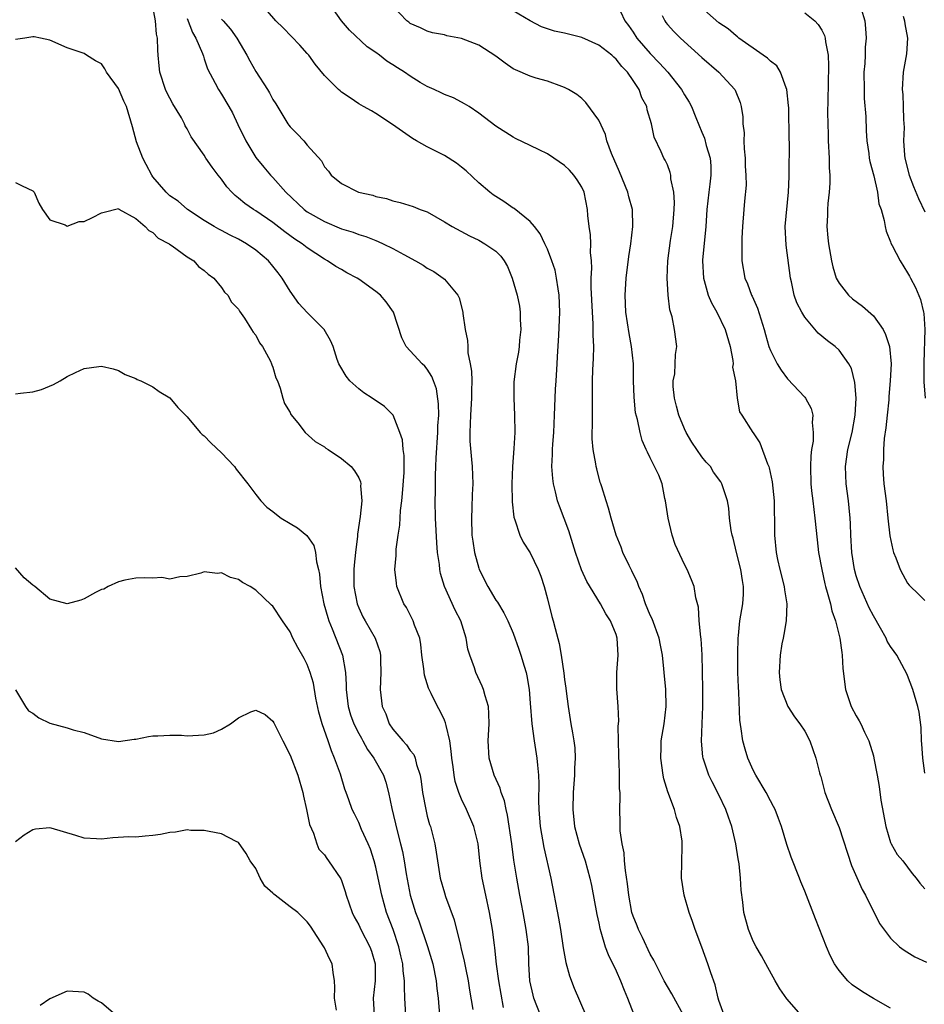
# Model space of a CAD drawing. Units: inches. Extents: x 2613000 to 2616000, y 1533000 to 1536000.
# Drawn here: x 2613685 to 2613791, y 1534686 to 1534801 of the extents above; entities that cross this region are included whole.
import ezdxf

# ---------------------------------------------------------------- set-up
doc = ezdxf.new("R2010")
doc.units = ezdxf.units.IN
doc.header["$MEASUREMENT"] = 0
doc.layers.add('LD26131533_2ft', color=9, linetype='Continuous')

msp = doc.modelspace()

# ---------------------------------------------------------------- linework, layer by layer
at = {"layer": 'LD26131533_2ft'}
for points, elevation in [([(2613746.2, 1534685), (2613745.42, 1534687), (2613745.33, 1534687.33), (2613744.95, 1534689), (2613744.84, 1534691), (2613744.78, 1534693), (2613744.54, 1534695), (2613744.17, 1534697), (2613743.77, 1534699), (2613743.42, 1534701), (2613743.1, 1534703.11), (2613742.85, 1534705), (2613742.36, 1534708.36), (2613742.19, 1534709), (2613742.01, 1534710.01), (2613741.61, 1534711), (2613741.5, 1534711.5), (2613740.81, 1534713), (2613740.22, 1534715), (2613740.11, 1534717), (2613740.23, 1534719), (2613740.18, 1534720.18), (2613740.13, 1534721), (2613739.75, 1534722.25), (2613739.56, 1534723), (2613739.4, 1534723.4), (2613738.66, 1534725), (2613738.49, 1534725.51), (2613737.94, 1534727), (2613737.72, 1534727.72), (2613737.52, 1534729), (2613736.91, 1534731), (2613736.25, 1534732.25), (2613735.01, 1534735), (2613734.55, 1534736.55), (2613734.46, 1534737), (2613734.41, 1534737.59), (2613734.2, 1534739), (2613734.1, 1534740.1), (2613733.96, 1534743), (2613733.91, 1534745), (2613733.94, 1534746.06), (2613733.95, 1534747.95), (2613734, 1534749), (2613734.03, 1534750.03), (2613734.23, 1534753), (2613734.24, 1534753.76), (2613734.34, 1534755), (2613734.32, 1534756.32), (2613734.06, 1534758.07), (2613733.71, 1534759), (2613733.53, 1534759.53), (2613733, 1534760.37), (2613732.73, 1534760.73), (2613732.42, 1534761), (2613730.55, 1534763), (2613730.03, 1534764.03), (2613729.06, 1534767), (2613728.22, 1534768.22), (2613727.53, 1534769), (2613727, 1534769.42), (2613725, 1534770.88), (2613724.81, 1534771), (2613723.62, 1534771.62), (2613723, 1534771.99), (2613722.34, 1534772.34), (2613721.38, 1534773), (2613721, 1534773.19), (2613719, 1534774.52), (2613718.42, 1534775), (2613717.55, 1534775.55), (2613716.39, 1534776.39), (2613715, 1534777.47), (2613713, 1534778.85), (2613712.75, 1534779), (2613711.71, 1534779.71), (2613711, 1534780.31), (2613710.61, 1534780.61), (2613710.21, 1534781), (2613709.64, 1534781.64), (2613709, 1534782.55), (2613708.63, 1534783), (2613707.92, 1534783.92), (2613707.19, 1534785), (2613707, 1534785.32), (2613705.46, 1534787.46), (2613705, 1534788.39), (2613704.77, 1534788.77), (2613704.69, 1534789), (2613704.33, 1534789.67), (2613703.33, 1534791.33), (2613702.64, 1534792.64), (2613702.48, 1534793), (2613701.83, 1534795), (2613701.75, 1534795.75), (2613701.64, 1534797), (2613701.57, 1534797.57), (2613701.55, 1534799), (2613701.44, 1534799.44), (2613701.3, 1534801), (2613701, 1534802.67)], 7980), ([(2613762.85, 1534685), (2613761.5, 1534687.5), (2613761, 1534688.34), (2613760.63, 1534689), (2613759.42, 1534691.42), (2613759, 1534692.12), (2613758.08, 1534694.08), (2613757.61, 1534695), (2613757.45, 1534695.45), (2613757, 1534696.56), (2613756.86, 1534697), (2613756.49, 1534699), (2613756.34, 1534700.34), (2613756.1, 1534701.9), (2613756, 1534703), (2613755.96, 1534703.96), (2613755.7, 1534705), (2613755.48, 1534706.52), (2613755.5, 1534707.5), (2613755.46, 1534709), (2613755.49, 1534710.51), (2613755.47, 1534711), (2613755.41, 1534711.41), (2613755.41, 1534713), (2613755.37, 1534714.63), (2613755.32, 1534715), (2613755.31, 1534715.31), (2613755.27, 1534718.73), (2613755.32, 1534719.32), (2613755.24, 1534721), (2613755.09, 1534723.09), (2613755.11, 1534725), (2613755.24, 1534727), (2613755.12, 1534729), (2613755, 1534729.4), (2613754.36, 1534731), (2613753.83, 1534731.83), (2613753.2, 1534733), (2613751.58, 1534735.58), (2613750.96, 1534736.96), (2613750.28, 1534739), (2613749.98, 1534739.98), (2613749.64, 1534741), (2613749.5, 1534741.5), (2613748.4, 1534744.4), (2613748.18, 1534745), (2613747.95, 1534746.05), (2613747.7, 1534747), (2613747.62, 1534747.62), (2613747.53, 1534749), (2613747.6, 1534750.4), (2613747.59, 1534751), (2613747.63, 1534751.63), (2613747.74, 1534753), (2613747.84, 1534755), (2613747.89, 1534757), (2613747.96, 1534758.04), (2613748.01, 1534759), (2613748.15, 1534761), (2613748.19, 1534761.81), (2613748.35, 1534764.35), (2613748.46, 1534767), (2613748.38, 1534769), (2613748.24, 1534769.76), (2613748.08, 1534771), (2613747.9, 1534771.9), (2613747.53, 1534773), (2613747, 1534774.35), (2613746.72, 1534775), (2613746.16, 1534776.16), (2613745.51, 1534777), (2613745, 1534777.59), (2613743.11, 1534779.11), (2613743, 1534779.17), (2613741.92, 1534779.92), (2613740.69, 1534780.69), (2613740.3, 1534781), (2613739, 1534782.12), (2613737.52, 1534783.52), (2613737, 1534783.94), (2613736.4, 1534784.4), (2613735, 1534785.31), (2613733, 1534786.32), (2613731.73, 1534787), (2613731.27, 1534787.27), (2613728.93, 1534788.93), (2613727, 1534790.19), (2613726.5, 1534790.5), (2613725.55, 1534791), (2613725, 1534791.33), (2613724.02, 1534792.02), (2613723, 1534792.69), (2613722.83, 1534792.83), (2613722.63, 1534793), (2613721, 1534794.64), (2613719.94, 1534795.94), (2613719.17, 1534797), (2613719, 1534797.21), (2613718.15, 1534798.15), (2613716.18, 1534800.18), (2613715.33, 1534801), (2613713.62, 1534803)], 7986), ([(2613767.59, 1534685), (2613767, 1534686.71), (2613766.91, 1534687), (2613766.55, 1534688.55), (2613766.05, 1534689.95), (2613765.72, 1534691), (2613765, 1534692.96), (2613764.21, 1534695), (2613763.92, 1534695.92), (2613763.51, 1534697), (2613762.94, 1534699), (2613762.64, 1534701), (2613762.71, 1534704.71), (2613762.73, 1534705), (2613762.71, 1534705.29), (2613762.46, 1534707), (2613762.05, 1534708.05), (2613761.83, 1534709), (2613761.05, 1534711.05), (2613760.59, 1534712.59), (2613760.51, 1534713), (2613760.22, 1534715), (2613760.27, 1534716.27), (2613760.27, 1534717), (2613760.6, 1534719), (2613760.84, 1534721), (2613760.81, 1534723), (2613760.61, 1534725), (2613760.58, 1534725.42), (2613760.42, 1534727), (2613760.17, 1534728.17), (2613760.05, 1534729), (2613759.23, 1534731.23), (2613759, 1534731.69), (2613758.45, 1534733), (2613758.07, 1534734.07), (2613757.65, 1534735), (2613757.49, 1534735.49), (2613756.86, 1534736.86), (2613756.53, 1534737.47), (2613755.81, 1534739), (2613755.61, 1534739.61), (2613755.01, 1534741), (2613754.43, 1534743), (2613754.14, 1534744.14), (2613753.86, 1534745), (2613753.35, 1534746.65), (2613753.23, 1534747), (2613753.16, 1534747.16), (2613752.75, 1534748.75), (2613752.7, 1534749), (2613752.66, 1534749.34), (2613752.34, 1534751), (2613752.23, 1534752.23), (2613752.23, 1534753), (2613752.25, 1534753.74), (2613752.27, 1534759), (2613752.3, 1534760.3), (2613752.39, 1534761.61), (2613752.4, 1534763), (2613752.33, 1534764.33), (2613752.35, 1534765), (2613752.34, 1534765.66), (2613752.24, 1534767), (2613752.1, 1534769.9), (2613752.12, 1534771), (2613752.17, 1534772.17), (2613752.13, 1534773), (2613752.02, 1534773.98), (2613752.05, 1534775), (2613752.04, 1534776.04), (2613751.87, 1534777), (2613751.71, 1534778.29), (2613751.68, 1534779), (2613751.27, 1534781), (2613751, 1534781.6), (2613750.46, 1534782.46), (2613750.09, 1534783), (2613749.57, 1534783.57), (2613749, 1534784.14), (2613747.75, 1534785), (2613747, 1534785.47), (2613746.04, 1534785.96), (2613745, 1534786.45), (2613743.28, 1534787.28), (2613743, 1534787.44), (2613741, 1534788.73), (2613739, 1534790.25), (2613737.89, 1534791), (2613737.34, 1534791.34), (2613737, 1534791.5), (2613736.04, 1534792.04), (2613735, 1534792.4), (2613734.62, 1534792.62), (2613733.79, 1534793), (2613733, 1534793.34), (2613732.17, 1534793.83), (2613731, 1534794.53), (2613730.35, 1534795), (2613729.54, 1534795.54), (2613729, 1534795.89), (2613728.3, 1534796.3), (2613727.41, 1534797), (2613727, 1534797.3), (2613725.98, 1534797.98), (2613723.92, 1534799.92), (2613723, 1534801), (2613721.58, 1534803)], 7988), ([(2613776.58, 1534685), (2613774.91, 1534686.91), (2613774.1, 1534688.1), (2613773.57, 1534689), (2613772.45, 1534691), (2613771.95, 1534691.95), (2613771.34, 1534693), (2613771, 1534693.66), (2613770.44, 1534695), (2613769.91, 1534697), (2613769.8, 1534698.2), (2613769.6, 1534699.6), (2613769.53, 1534701), (2613769.35, 1534702.65), (2613769.23, 1534703.23), (2613768.96, 1534705), (2613768.5, 1534707), (2613768.1, 1534708.1), (2613767.8, 1534709), (2613767, 1534710.7), (2613766.21, 1534712.21), (2613765.83, 1534713), (2613765.25, 1534714.75), (2613765.15, 1534715), (2613765.13, 1534715.13), (2613764.97, 1534716.97), (2613765.14, 1534721), (2613765.14, 1534723), (2613765.09, 1534725.09), (2613765.03, 1534727.03), (2613764.92, 1534728.92), (2613764.88, 1534729.12), (2613764.71, 1534731), (2613764.61, 1534732.61), (2613764.29, 1534733.71), (2613764.1, 1534735), (2613763.81, 1534735.81), (2613763.3, 1534737), (2613763, 1534737.6), (2613761.9, 1534739.9), (2613761.55, 1534741), (2613761.08, 1534743), (2613760.78, 1534745), (2613760.7, 1534745.3), (2613760.37, 1534747), (2613760.01, 1534748.01), (2613759, 1534750.04), (2613758.67, 1534750.67), (2613758.51, 1534751), (2613758.06, 1534752.06), (2613757.8, 1534753), (2613757.52, 1534754.48), (2613757.29, 1534755.29), (2613757.1, 1534757.1), (2613757.04, 1534759), (2613757.02, 1534761), (2613756.82, 1534763), (2613756.53, 1534764.53), (2613756.15, 1534767), (2613756.05, 1534769), (2613756.19, 1534771), (2613756.5, 1534773.5), (2613756.73, 1534775), (2613756.98, 1534777), (2613756.91, 1534779), (2613756.48, 1534780.48), (2613756.36, 1534781), (2613755.39, 1534783.39), (2613754.49, 1534785.51), (2613753.94, 1534787), (2613753.76, 1534787.76), (2613753, 1534789.43), (2613751.47, 1534791.47), (2613751, 1534791.94), (2613750.42, 1534792.42), (2613749.47, 1534793), (2613749, 1534793.24), (2613748.67, 1534793.33), (2613747, 1534793.95), (2613745.7, 1534794.3), (2613745, 1534794.53), (2613743.28, 1534795.28), (2613743, 1534795.42), (2613742.06, 1534796.06), (2613741, 1534796.88), (2613739, 1534798.18), (2613737, 1534798.96), (2613735.26, 1534799.26), (2613735, 1534799.36), (2613733.62, 1534799.62), (2613733, 1534799.81), (2613732.2, 1534800.2), (2613731, 1534800.71), (2613730.84, 1534800.84), (2613730.6, 1534801), (2613729, 1534802.72)], 7990), ([(2613787, 1534685.81), (2613785, 1534686.95), (2613783.72, 1534687.72), (2613782.54, 1534688.54), (2613782.03, 1534689), (2613781, 1534690.22), (2613780.47, 1534691), (2613779.98, 1534691.98), (2613779.55, 1534693), (2613778.25, 1534696.25), (2613777, 1534699.46), (2613776.56, 1534700.56), (2613776.4, 1534701), (2613775.43, 1534703.43), (2613774.91, 1534704.91), (2613774.29, 1534707), (2613773.95, 1534707.95), (2613773.55, 1534709), (2613773.37, 1534709.37), (2613773, 1534710.03), (2613772.5, 1534711), (2613771.32, 1534713), (2613771, 1534713.6), (2613770.36, 1534715), (2613770.04, 1534716.04), (2613769.78, 1534717), (2613769.6, 1534718.4), (2613769.44, 1534719.44), (2613769.3, 1534722.7), (2613769.27, 1534723.27), (2613769.22, 1534725), (2613769.2, 1534726.81), (2613769.21, 1534727.21), (2613769.24, 1534729), (2613769.29, 1534729.29), (2613769.44, 1534731), (2613769.78, 1534733), (2613769.86, 1534734.14), (2613769.87, 1534735), (2613769.73, 1534735.73), (2613769.55, 1534737), (2613769.03, 1534739), (2613768.66, 1534740.66), (2613768.56, 1534741), (2613768.44, 1534741.56), (2613768.25, 1534743), (2613768.14, 1534744.14), (2613767.98, 1534745), (2613767.48, 1534746.51), (2613767.35, 1534747), (2613767.22, 1534747.22), (2613766.36, 1534748.36), (2613766, 1534749), (2613765.52, 1534749.52), (2613765, 1534750.13), (2613764.42, 1534751), (2613763.84, 1534751.84), (2613763.19, 1534753), (2613763, 1534753.4), (2613762.32, 1534755), (2613762.07, 1534756.07), (2613761.8, 1534757), (2613761.65, 1534758.35), (2613761.66, 1534759), (2613761.84, 1534759.84), (2613761.9, 1534761), (2613761.93, 1534762.07), (2613762.09, 1534763), (2613761.82, 1534765), (2613761.54, 1534766.46), (2613761.28, 1534767.28), (2613761.09, 1534769), (2613760.97, 1534771), (2613761.04, 1534773), (2613761.37, 1534775.37), (2613761.64, 1534777), (2613761.79, 1534779), (2613761.83, 1534779.83), (2613761.73, 1534781), (2613761.41, 1534782.59), (2613761.4, 1534783), (2613761.32, 1534783.32), (2613761, 1534784.19), (2613760.75, 1534784.75), (2613760.59, 1534785), (2613760.27, 1534785.73), (2613759.44, 1534787.44), (2613759.13, 1534789), (2613758.64, 1534790.64), (2613758.59, 1534791), (2613758.02, 1534792.03), (2613757.69, 1534793), (2613757, 1534794.04), (2613756.34, 1534795), (2613755.67, 1534795.67), (2613755, 1534796.54), (2613754.75, 1534796.75), (2613754.5, 1534797), (2613753, 1534798.18), (2613751, 1534799.05), (2613749, 1534799.55), (2613747.81, 1534799.81), (2613746.31, 1534800.31), (2613745, 1534801), (2613743, 1534802.18)], 7992), ([(2613755, 1534803.17), (2613756.04, 1534801), (2613756.46, 1534800.46), (2613757, 1534799.67), (2613757.43, 1534799), (2613759, 1534797.19), (2613760.07, 1534796.07), (2613761.03, 1534795), (2613762.64, 1534793), (2613763, 1534792.36), (2613763.53, 1534791.53), (2613763.79, 1534791), (2613764.29, 1534789.71), (2613765, 1534788), (2613765.3, 1534787.3), (2613765.52, 1534786.48), (2613765.99, 1534785), (2613766.07, 1534784.07), (2613766.07, 1534783), (2613765.95, 1534781.95), (2613765.81, 1534781), (2613765.6, 1534779), (2613765.47, 1534777), (2613765.1, 1534773.1), (2613765.09, 1534773), (2613765.2, 1534771), (2613765.29, 1534770.71), (2613765.76, 1534769), (2613766.12, 1534768.12), (2613766.75, 1534767), (2613767.74, 1534765), (2613768.31, 1534763), (2613768.63, 1534761.37), (2613768.65, 1534761), (2613768.59, 1534760.59), (2613768.93, 1534759), (2613769.14, 1534757), (2613769.41, 1534755.41), (2613769.65, 1534755), (2613770.94, 1534753), (2613771, 1534752.93), (2613771.77, 1534751.77), (2613772.66, 1534749.34), (2613772.83, 1534749), (2613772.87, 1534748.87), (2613773.22, 1534747.22), (2613773.44, 1534745), (2613773.45, 1534743.45), (2613773.48, 1534743), (2613773.47, 1534741.47), (2613773.48, 1534741), (2613773.67, 1534739), (2613773.84, 1534738.16), (2613774.11, 1534737), (2613774.61, 1534735), (2613774.64, 1534734.64), (2613774.91, 1534733), (2613774.84, 1534731), (2613774.58, 1534729.42), (2613774.47, 1534729), (2613774.34, 1534728.34), (2613774.12, 1534727), (2613774.02, 1534725), (2613774.11, 1534724.11), (2613774.27, 1534723), (2613775.02, 1534721), (2613775.8, 1534719.8), (2613776.45, 1534719), (2613777, 1534718.14), (2613777.61, 1534717), (2613778.31, 1534715), (2613778.71, 1534713.29), (2613778.8, 1534713), (2613778.86, 1534712.86), (2613779.35, 1534711), (2613780.12, 1534709), (2613781, 1534706.92), (2613782.47, 1534702.47), (2613783.68, 1534699.68), (2613784.07, 1534699), (2613785.71, 1534695.71), (2613787, 1534693.98), (2613788.05, 1534693), (2613788.59, 1534692.59), (2613789.82, 1534691.82), (2613791.18, 1534691.18)], 7994), ([(2613791, 1534713.23), (2613790.77, 1534715), (2613790.66, 1534716.66), (2613790.62, 1534717), (2613790.56, 1534718.56), (2613790.34, 1534720.34), (2613790.2, 1534721), (2613789.6, 1534723), (2613789, 1534724.62), (2613788.83, 1534725), (2613788.65, 1534725.35), (2613787.75, 1534727), (2613787.42, 1534727.42), (2613787, 1534728), (2613786.63, 1534728.63), (2613786.48, 1534729), (2613785.85, 1534730.15), (2613785, 1534731.59), (2613784.53, 1534732.53), (2613783.43, 1534735), (2613783, 1534736.27), (2613782.79, 1534737), (2613782.48, 1534739), (2613782.37, 1534741), (2613782.34, 1534742.34), (2613782.31, 1534743), (2613782.2, 1534744.2), (2613782.11, 1534745), (2613781.83, 1534747), (2613781.74, 1534749), (2613782.04, 1534751), (2613782.54, 1534753), (2613782.89, 1534755), (2613782.98, 1534756.98), (2613782.83, 1534758.83), (2613782.44, 1534760.44), (2613782.16, 1534761), (2613781, 1534762.59), (2613780.55, 1534763), (2613779.67, 1534763.67), (2613778.57, 1534764.57), (2613777, 1534766.43), (2613776.65, 1534767), (2613776.1, 1534768.1), (2613775.78, 1534769), (2613775.45, 1534770.55), (2613775.33, 1534771), (2613774.82, 1534774.82), (2613774.74, 1534777), (2613775.11, 1534781), (2613775.17, 1534782.83), (2613775.2, 1534783.2), (2613775.21, 1534786.79), (2613775.19, 1534787.19), (2613775.13, 1534790.87), (2613775.11, 1534791.11), (2613774.91, 1534793), (2613774.83, 1534793.17), (2613774.17, 1534795), (2613773.75, 1534795.75), (2613773, 1534796.31), (2613772.66, 1534796.66), (2613772.15, 1534797), (2613769.32, 1534799), (2613769.15, 1534799.15), (2613769, 1534799.24), (2613768.07, 1534800.07), (2613767, 1534800.76), (2613765, 1534802.54)], 7998), ([(2613783.58, 1534802.42), (2613784, 1534801), (2613784.1, 1534800.1), (2613784.15, 1534799), (2613784.06, 1534797.94), (2613784.05, 1534797), (2613784.01, 1534796.01), (2613783.91, 1534795), (2613783.92, 1534793), (2613783.95, 1534791.95), (2613784.14, 1534789.86), (2613784.16, 1534788.16), (2613784.25, 1534787), (2613784.48, 1534785.52), (2613784.53, 1534785), (2613784.6, 1534784.6), (2613785.06, 1534782.94), (2613785.5, 1534781), (2613785.66, 1534779.66), (2613785.9, 1534779), (2613786.28, 1534777.72), (2613786.37, 1534777), (2613786.48, 1534776.48), (2613787, 1534775.24), (2613787.05, 1534775.05), (2613787.2, 1534774.8), (2613788.11, 1534773), (2613789, 1534771.62), (2613789.21, 1534771.21), (2613789.34, 1534771), (2613789.9, 1534769.9), (2613790.5, 1534768.5), (2613790.84, 1534767), (2613790.88, 1534766.88), (2613790.99, 1534764.99), (2613790.88, 1534761.12), (2613790.9, 1534758.9), (2613791.03, 1534757)], 8002), ([(2613705, 1534801.27), (2613705.63, 1534799.63), (2613706.03, 1534799), (2613706.8, 1534797.2), (2613706.89, 1534796.89), (2613707, 1534796.58), (2613707.39, 1534795.39), (2613708.27, 1534793.73), (2613708.64, 1534793), (2613709, 1534792.45), (2613709.87, 1534791), (2613710.28, 1534790.28), (2613710.93, 1534788.93), (2613711.83, 1534787), (2613713, 1534785.08), (2613713.93, 1534783.93), (2613714.71, 1534783), (2613715, 1534782.71), (2613716.51, 1534781), (2613718.63, 1534779), (2613719, 1534778.73), (2613721, 1534777.59), (2613723, 1534776.75), (2613724.34, 1534776.34), (2613725, 1534776.08), (2613725.84, 1534775.84), (2613727, 1534775.37), (2613727.28, 1534775.28), (2613727.87, 1534775), (2613729, 1534774.43), (2613730.27, 1534773.73), (2613731.64, 1534773), (2613732.5, 1534772.5), (2613733, 1534772.16), (2613733.75, 1534771.75), (2613734.85, 1534771), (2613735, 1534770.85), (2613736.57, 1534769), (2613736.7, 1534768.7), (2613737.14, 1534767), (2613737.15, 1534766.85), (2613737.41, 1534765), (2613737.7, 1534763.7), (2613737.71, 1534763), (2613737.74, 1534762.26), (2613738.01, 1534761), (2613738.15, 1534760.15), (2613738.18, 1534759), (2613738.14, 1534757.86), (2613738.17, 1534757), (2613738.02, 1534755), (2613738, 1534754), (2613737.94, 1534753), (2613737.96, 1534751.96), (2613738.17, 1534749.83), (2613738.23, 1534749), (2613738.29, 1534747), (2613738.24, 1534745.76), (2613738.2, 1534744.2), (2613738.14, 1534743), (2613738.21, 1534741), (2613738.29, 1534740.29), (2613738.5, 1534739), (2613739, 1534737.17), (2613739.06, 1534737), (2613740.07, 1534735), (2613741, 1534733.43), (2613741.18, 1534733.18), (2613741.93, 1534731.93), (2613742.37, 1534731), (2613743, 1534729.57), (2613743.69, 1534727.69), (2613743.92, 1534727), (2613744.28, 1534725.72), (2613744.51, 1534725), (2613744.6, 1534724.6), (2613744.87, 1534723), (2613745, 1534721.42), (2613745.17, 1534719), (2613745.44, 1534717), (2613745.77, 1534715), (2613745.84, 1534714.16), (2613745.96, 1534713), (2613746.01, 1534712.01), (2613745.95, 1534710.05), (2613745.99, 1534709), (2613746.16, 1534707), (2613746.58, 1534704.58), (2613747.4, 1534701), (2613748.31, 1534696.32), (2613748.53, 1534695), (2613748.85, 1534692.85), (2613749.16, 1534691.16), (2613749.58, 1534689.58), (2613750.14, 1534688.14), (2613751.5, 1534685)], 7982), ([(2613709, 1534801.19), (2613709.19, 1534801), (2613710.04, 1534800.04), (2613710.81, 1534799), (2613711.97, 1534797), (2613712.32, 1534796.32), (2613713, 1534795.1), (2613714.37, 1534793), (2613714.6, 1534792.6), (2613715, 1534791.83), (2613715.33, 1534791.33), (2613716.74, 1534789), (2613716.85, 1534788.85), (2613717, 1534788.63), (2613717.83, 1534787.83), (2613718.6, 1534787), (2613719, 1534786.51), (2613720.67, 1534784.67), (2613721, 1534783.97), (2613721.47, 1534783.47), (2613721.78, 1534783), (2613723, 1534782.03), (2613724.96, 1534781), (2613726.65, 1534780.65), (2613727, 1534780.53), (2613728.26, 1534780.26), (2613729, 1534780), (2613729.83, 1534779.83), (2613731.34, 1534779.34), (2613732.18, 1534779), (2613733, 1534778.71), (2613735, 1534777.57), (2613735.88, 1534777), (2613737.92, 1534775.92), (2613739, 1534775.4), (2613739.72, 1534775), (2613741, 1534774.12), (2613741.56, 1534773.56), (2613741.97, 1534773), (2613742.35, 1534772.35), (2613742.9, 1534771), (2613743.47, 1534769), (2613743.73, 1534767.73), (2613743.84, 1534767), (2613743.84, 1534766.16), (2613743.89, 1534765), (2613743.75, 1534763.75), (2613743.7, 1534763), (2613743.63, 1534762.37), (2613743.36, 1534761), (2613743.09, 1534758.91), (2613743.08, 1534757), (2613743.18, 1534755), (2613743.2, 1534753), (2613743.1, 1534751.1), (2613742.95, 1534749), (2613742.86, 1534747), (2613742.89, 1534744.89), (2613743.09, 1534743.09), (2613743.2, 1534742.8), (2613743.79, 1534741), (2613744.19, 1534740.19), (2613745, 1534738.96), (2613745.92, 1534737), (2613746.24, 1534736.24), (2613746.61, 1534735), (2613747, 1534733.57), (2613747.52, 1534731.52), (2613747.68, 1534731), (2613747.9, 1534730.1), (2613748.36, 1534728.36), (2613748.6, 1534727), (2613748.91, 1534724.91), (2613749, 1534724.16), (2613749.15, 1534723.15), (2613749.18, 1534722.82), (2613749.41, 1534721), (2613749.72, 1534719), (2613749.93, 1534717.93), (2613750.08, 1534717), (2613750.19, 1534716.19), (2613750.25, 1534715), (2613750.17, 1534713.83), (2613750.18, 1534713), (2613750.02, 1534711), (2613749.95, 1534709), (2613750.17, 1534707), (2613750.71, 1534705), (2613751.39, 1534703), (2613751.94, 1534701), (2613752.13, 1534700.13), (2613752.77, 1534696.77), (2613753, 1534695.75), (2613753.12, 1534695.12), (2613753.25, 1534694.75), (2613753.74, 1534693), (2613754.07, 1534692.07), (2613755, 1534690.19), (2613755.53, 1534689), (2613755.94, 1534687.94), (2613756.33, 1534687), (2613757.09, 1534685.09)], 7984), ([(2613760.37, 1534801.63), (2613760.68, 1534801), (2613760.82, 1534800.82), (2613761, 1534800.59), (2613761.75, 1534799.75), (2613762.51, 1534799), (2613765, 1534796.73), (2613767, 1534795), (2613768.86, 1534793), (2613768.91, 1534792.91), (2613769.49, 1534791.49), (2613769.61, 1534791), (2613769.8, 1534789.8), (2613769.79, 1534789), (2613769.93, 1534787.93), (2613769.91, 1534787), (2613769.93, 1534786.07), (2613770.04, 1534785), (2613770.05, 1534784.05), (2613770.13, 1534783), (2613770.17, 1534781.83), (2613769.98, 1534779.98), (2613769.92, 1534779), (2613769.75, 1534777), (2613769.66, 1534775.66), (2613769.65, 1534775), (2613769.68, 1534774.32), (2613769.65, 1534773), (2613770.02, 1534771), (2613770.33, 1534770.33), (2613770.81, 1534769), (2613770.88, 1534768.88), (2613771.48, 1534767.48), (2613772.26, 1534765), (2613772.41, 1534764.41), (2613772.83, 1534763), (2613773, 1534762.53), (2613773.78, 1534761), (2613774.24, 1534760.24), (2613775, 1534759.23), (2613777, 1534757.12), (2613777.09, 1534757), (2613777.77, 1534755.77), (2613777.94, 1534755), (2613777.86, 1534754.14), (2613778, 1534753), (2613777.97, 1534751.97), (2613777.81, 1534751), (2613777.73, 1534750.27), (2613777.67, 1534749), (2613777.71, 1534747), (2613777.81, 1534746.19), (2613777.93, 1534745), (2613778.19, 1534743), (2613778.45, 1534740.45), (2613778.61, 1534739), (2613778.98, 1534737), (2613779.33, 1534735.33), (2613779.42, 1534735), (2613779.63, 1534734.37), (2613779.99, 1534733), (2613780.16, 1534732.16), (2613780.6, 1534731), (2613781.1, 1534729), (2613781.31, 1534727.31), (2613781.38, 1534727), (2613781.46, 1534725.46), (2613781.75, 1534723), (2613782.43, 1534721), (2613783, 1534719.93), (2613783.35, 1534719.35), (2613783.53, 1534719), (2613783.98, 1534718.02), (2613784.47, 1534717), (2613785, 1534715.26), (2613785.07, 1534715), (2613785.45, 1534713), (2613785.69, 1534711.69), (2613785.89, 1534710.11), (2613786.44, 1534707), (2613787, 1534705.17), (2613787.07, 1534705), (2613787.77, 1534703.77), (2613788.43, 1534703), (2613789.54, 1534701.54), (2613790.01, 1534701), (2613790.42, 1534700.42), (2613791, 1534699.75)], 7996), ([(2613777, 1534801.94), (2613778.19, 1534801), (2613778.58, 1534800.58), (2613779, 1534799.9), (2613779.31, 1534799.31), (2613779.39, 1534799), (2613779.43, 1534798.57), (2613779.73, 1534797), (2613779.77, 1534795.77), (2613779.71, 1534791.71), (2613779.67, 1534790.33), (2613779.68, 1534789), (2613779.75, 1534787.75), (2613779.75, 1534787), (2613779.85, 1534785), (2613779.86, 1534783.86), (2613779.93, 1534783), (2613779.93, 1534782.07), (2613779.85, 1534781), (2613779.69, 1534779.69), (2613779.65, 1534779), (2613779.66, 1534778.34), (2613779.58, 1534777), (2613779.69, 1534775.69), (2613779.78, 1534775), (2613780.13, 1534773), (2613780.29, 1534772.29), (2613780.67, 1534771), (2613781, 1534770.4), (2613782.11, 1534769), (2613782.59, 1534768.59), (2613783.73, 1534767.73), (2613785, 1534766.59), (2613786.13, 1534765), (2613786.42, 1534764.42), (2613786.89, 1534763), (2613787.06, 1534761), (2613786.97, 1534759), (2613786.82, 1534757.18), (2613786.8, 1534756.8), (2613786.62, 1534755), (2613786.46, 1534753.54), (2613786.28, 1534752.28), (2613786.17, 1534751), (2613786.18, 1534749.82), (2613786.1, 1534749), (2613786.13, 1534748.13), (2613786.24, 1534747), (2613786.49, 1534745), (2613786.69, 1534743), (2613786.93, 1534740.93), (2613787.28, 1534739.28), (2613787.37, 1534739), (2613787.64, 1534738.36), (2613788.13, 1534737), (2613788.42, 1534736.42), (2613789, 1534735.39), (2613789.17, 1534735.17), (2613789.32, 1534735), (2613790.19, 1534734.19), (2613791, 1534733.39)], 8000), ([(2613788.47, 1534801.53), (2613788.63, 1534801), (2613788.66, 1534800.66), (2613788.97, 1534799), (2613788.85, 1534797.15), (2613788.49, 1534795), (2613788.36, 1534793), (2613788.43, 1534792.43), (2613788.49, 1534791), (2613788.5, 1534789.5), (2613788.58, 1534788.58), (2613788.53, 1534787), (2613788.65, 1534785.35), (2613788.69, 1534785), (2613789.19, 1534783), (2613789.69, 1534781.69), (2613790.26, 1534780.26), (2613791, 1534778.71)], 8004), ([(2613741.9, 1534685.9), (2613741.32, 1534689), (2613741.06, 1534690.94), (2613740.87, 1534692.87), (2613740.82, 1534693.18), (2613740.61, 1534695), (2613740.27, 1534697), (2613739.82, 1534699), (2613739.41, 1534701), (2613739.14, 1534703), (2613738.92, 1534705), (2613738.44, 1534707), (2613737.58, 1534709), (2613737, 1534710.21), (2613736.67, 1534711), (2613736.26, 1534712.26), (2613736.13, 1534713), (2613736.01, 1534713.99), (2613735.85, 1534715), (2613735.8, 1534715.8), (2613735.61, 1534717), (2613735.18, 1534718.82), (2613735.13, 1534719.13), (2613735, 1534719.44), (2613734.49, 1534720.49), (2613734.2, 1534721), (2613733.46, 1534722.54), (2613733.15, 1534723.15), (2613733, 1534723.65), (2613732.66, 1534724.66), (2613732.6, 1534725.4), (2613732.38, 1534727), (2613732.25, 1534728.25), (2613732.11, 1534729), (2613731.51, 1534730.49), (2613731.35, 1534731), (2613731.24, 1534731.24), (2613730.56, 1534732.56), (2613730.26, 1534733), (2613729.46, 1534735), (2613729.39, 1534735.39), (2613729.22, 1534737), (2613729.37, 1534738.63), (2613729.38, 1534739.38), (2613729.61, 1534741), (2613729.81, 1534742.19), (2613729.88, 1534743.88), (2613730.03, 1534745), (2613730.12, 1534745.88), (2613730.3, 1534748.3), (2613730.31, 1534750.31), (2613730.2, 1534751), (2613730.12, 1534752.12), (2613729.81, 1534753), (2613729.02, 1534755), (2613728.01, 1534756.01), (2613726.57, 1534757), (2613725.6, 1534757.6), (2613725, 1534758.06), (2613723.97, 1534759), (2613723.54, 1534759.54), (2613722.79, 1534760.79), (2613722.69, 1534761), (2613722.51, 1534761.49), (2613722.01, 1534763), (2613721.73, 1534763.73), (2613720.98, 1534764.98), (2613719, 1534766.99), (2613718.03, 1534768.03), (2613717, 1534769.46), (2613716.09, 1534771), (2613715.62, 1534771.62), (2613715, 1534772.4), (2613714.49, 1534773), (2613713, 1534774.25), (2613711.94, 1534775), (2613711, 1534775.55), (2613710.02, 1534776.02), (2613709, 1534776.56), (2613708.7, 1534776.7), (2613708.16, 1534777), (2613707, 1534777.7), (2613705.03, 1534779), (2613703.95, 1534779.95), (2613703, 1534780.58), (2613702.78, 1534780.78), (2613702.57, 1534781), (2613701, 1534782.81), (2613700.87, 1534783), (2613700.24, 1534784.24), (2613699.82, 1534785), (2613699.1, 1534786.9), (2613698.65, 1534788.65), (2613697.92, 1534791), (2613697.63, 1534791.63), (2613697, 1534793.1), (2613695.59, 1534795), (2613695.39, 1534795.39), (2613695, 1534795.99), (2613694.33, 1534796.33), (2613693.25, 1534797), (2613693, 1534797.18), (2613691, 1534797.86), (2613689, 1534798.75), (2613687.9, 1534799), (2613687.15, 1534799.15), (2613687, 1534799.14), (2613686.06, 1534799), (2613685, 1534798.81)], 7978), ([(2613685, 1534782.16), (2613685.75, 1534781.75), (2613687, 1534781.18), (2613687.15, 1534781), (2613687.73, 1534779.73), (2613688.15, 1534779), (2613689, 1534777.8), (2613690.79, 1534777.21), (2613691, 1534777.07), (2613692.41, 1534777.59), (2613693, 1534777.61), (2613693.95, 1534778.05), (2613695, 1534778.62), (2613695.31, 1534778.69), (2613697, 1534779.1), (2613697.04, 1534779.04), (2613699, 1534777.93), (2613700.1, 1534777), (2613700.54, 1534776.54), (2613701, 1534776.32), (2613701.64, 1534775.64), (2613702.89, 1534775), (2613702.94, 1534774.94), (2613703.24, 1534774.76), (2613705, 1534773.48), (2613705.77, 1534773), (2613706.34, 1534772.34), (2613707, 1534771.87), (2613707.45, 1534771.45), (2613708.12, 1534771), (2613709, 1534769.89), (2613709.36, 1534769.36), (2613709.74, 1534769), (2613710.17, 1534768.17), (2613711, 1534767.37), (2613711.12, 1534767.12), (2613711.67, 1534766.33), (2613712.5, 1534765), (2613712.68, 1534764.68), (2613713, 1534764.32), (2613713.44, 1534763.44), (2613713.77, 1534763), (2613714.7, 1534761.3), (2613714.84, 1534761), (2613714.88, 1534760.88), (2613715, 1534760.59), (2613715.36, 1534759.36), (2613715.52, 1534759), (2613715.85, 1534758.15), (2613716.16, 1534757), (2613716.37, 1534756.37), (2613717, 1534755.3), (2613717.09, 1534755.09), (2613717.91, 1534754.09), (2613718.77, 1534753), (2613719.94, 1534751.94), (2613721, 1534751.29), (2613721.16, 1534751.16), (2613721.43, 1534751), (2613723, 1534749.93), (2613724.12, 1534749), (2613724.52, 1534748.52), (2613725, 1534747.7), (2613725.22, 1534747.22), (2613725.25, 1534747), (2613725.23, 1534746.77), (2613725.36, 1534745), (2613725.19, 1534743.19), (2613724.86, 1534741.14), (2613724.87, 1534740.87), (2613724.63, 1534739), (2613724.48, 1534737.52), (2613724.45, 1534737), (2613724.45, 1534735), (2613724.81, 1534733), (2613725, 1534732.52), (2613725.48, 1534731.48), (2613725.75, 1534731), (2613726.91, 1534729), (2613727.45, 1534727.45), (2613727.56, 1534727), (2613727.56, 1534726.44), (2613727.6, 1534725), (2613727.52, 1534723), (2613727.75, 1534721), (2613728.15, 1534720.15), (2613728.56, 1534719), (2613729, 1534718.37), (2613730.15, 1534717), (2613730.56, 1534716.56), (2613731, 1534715.89), (2613731.42, 1534715.42), (2613731.58, 1534715), (2613731.74, 1534714.26), (2613732.17, 1534713), (2613732.28, 1534712.28), (2613732.44, 1534711), (2613732.81, 1534709), (2613733, 1534708.24), (2613733.27, 1534707.27), (2613733.37, 1534707), (2613733.88, 1534705), (2613734.04, 1534704.04), (2613734.18, 1534703), (2613734.51, 1534701), (2613735, 1534699.28), (2613735.13, 1534698.87), (2613736.15, 1534696.15), (2613736.86, 1534693.14), (2613736.92, 1534692.92), (2613737.31, 1534691.31), (2613737.45, 1534690.55), (2613737.77, 1534689), (2613737.93, 1534687.93), (2613738.32, 1534685.68)], 7976), ([(2613685, 1534757.48), (2613685.57, 1534757.57), (2613687, 1534757.72), (2613688.01, 1534757.99), (2613689.42, 1534758.58), (2613690.18, 1534759), (2613691, 1534759.51), (2613691.98, 1534759.98), (2613693, 1534760.44), (2613694.69, 1534760.69), (2613695, 1534760.71), (2613696.39, 1534760.39), (2613697, 1534760.21), (2613697.76, 1534759.76), (2613699, 1534759.29), (2613699.17, 1534759.17), (2613699.6, 1534759), (2613701, 1534758.32), (2613701.75, 1534757.75), (2613703, 1534757.02), (2613703.9, 1534755.9), (2613705, 1534754.81), (2613706.52, 1534753), (2613706.76, 1534752.76), (2613707, 1534752.59), (2613707.77, 1534751.77), (2613709, 1534750.59), (2613710.51, 1534749), (2613710.71, 1534748.71), (2613712.09, 1534747), (2613713, 1534745.76), (2613713.6, 1534745), (2613714.29, 1534744.29), (2613715, 1534743.75), (2613715.4, 1534743.4), (2613715.98, 1534743), (2613717, 1534742.37), (2613717.87, 1534741.87), (2613718.97, 1534740.97), (2613719.79, 1534739.79), (2613719.98, 1534739), (2613720.09, 1534737.91), (2613720.33, 1534737), (2613720.45, 1534736.45), (2613720.56, 1534735), (2613720.93, 1534733), (2613721.39, 1534731.39), (2613721.52, 1534731), (2613721.91, 1534730.09), (2613723.12, 1534727), (2613723.46, 1534725), (2613723.53, 1534723.53), (2613723.53, 1534723), (2613723.76, 1534721), (2613724.05, 1534720.05), (2613724.43, 1534719), (2613725, 1534717.87), (2613725.31, 1534717.31), (2613725.5, 1534717), (2613726.02, 1534716.02), (2613726.78, 1534715), (2613727.89, 1534713), (2613728.18, 1534712.18), (2613728.49, 1534711), (2613728.87, 1534709.13), (2613729.49, 1534706.51), (2613729.89, 1534705), (2613730.1, 1534704.1), (2613730.29, 1534703), (2613730.52, 1534701.48), (2613731, 1534699), (2613731.63, 1534697), (2613732, 1534696), (2613733.01, 1534693.01), (2613733.49, 1534691.49), (2613733.63, 1534691), (2613734.05, 1534689), (2613734.12, 1534688.12), (2613734.26, 1534687), (2613734.44, 1534685)], 7974), ([(2613730.5, 1534685), (2613730.37, 1534687), (2613730.33, 1534688.33), (2613730.36, 1534689), (2613730.2, 1534690.2), (2613730.16, 1534691), (2613729.93, 1534691.93), (2613729.69, 1534693), (2613729.01, 1534695.01), (2613728.25, 1534697), (2613727.69, 1534699), (2613727.28, 1534701), (2613727, 1534702.26), (2613726.8, 1534703), (2613726.36, 1534704.36), (2613726.09, 1534705), (2613725.33, 1534706.67), (2613725, 1534707.48), (2613724.51, 1534708.51), (2613724.25, 1534709), (2613723.86, 1534710.14), (2613723.55, 1534711), (2613723.39, 1534711.39), (2613722.88, 1534713.12), (2613722.2, 1534715), (2613721.83, 1534715.83), (2613721.45, 1534717), (2613720.76, 1534719), (2613720.37, 1534720.37), (2613720.01, 1534721.99), (2613719.72, 1534723.72), (2613719.34, 1534725), (2613719, 1534725.92), (2613718.63, 1534726.63), (2613717.89, 1534727.89), (2613717.33, 1534729), (2613717, 1534729.74), (2613716.11, 1534731), (2613715, 1534732.74), (2613714.85, 1534732.85), (2613713, 1534734.57), (2613712.33, 1534735), (2613711.47, 1534735.47), (2613711, 1534735.83), (2613710.06, 1534736.06), (2613709, 1534736.61), (2613708.55, 1534736.55), (2613707, 1534736.73), (2613706.59, 1534736.59), (2613705, 1534736.2), (2613704.14, 1534736.14), (2613703, 1534735.88), (2613702.06, 1534736.06), (2613701, 1534735.99), (2613700.04, 1534736.04), (2613699, 1534735.97), (2613697.75, 1534735.75), (2613697, 1534735.55), (2613695.8, 1534735), (2613695.28, 1534734.72), (2613695, 1534734.65), (2613694.33, 1534734.33), (2613693, 1534733.57), (2613692.59, 1534733.41), (2613691, 1534733), (2613689, 1534733.53), (2613687.25, 1534735), (2613687, 1534735.17), (2613686.02, 1534736.02), (2613685, 1534737.2)], 7972), ([(2613685, 1534722.98), (2613686.15, 1534721), (2613686.52, 1534720.52), (2613687, 1534720.25), (2613687.7, 1534719.7), (2613689, 1534719.07), (2613691, 1534718.53), (2613691.72, 1534718.28), (2613693, 1534717.97), (2613695, 1534717.23), (2613697, 1534716.95), (2613698.81, 1534717.19), (2613699, 1534717.2), (2613700.5, 1534717.5), (2613701, 1534717.58), (2613701.58, 1534717.58), (2613703, 1534717.69), (2613704.34, 1534717.66), (2613705, 1534717.59), (2613707, 1534717.7), (2613708.07, 1534717.93), (2613709, 1534718.38), (2613710.06, 1534719), (2613711, 1534719.71), (2613712.41, 1534720.41), (2613713, 1534720.6), (2613714.1, 1534720.1), (2613715, 1534719.31), (2613715.12, 1534719.12), (2613716.15, 1534717), (2613717, 1534715.35), (2613717.89, 1534713), (2613718.49, 1534711), (2613718.57, 1534710.57), (2613718.93, 1534709), (2613719.25, 1534707.25), (2613719.74, 1534706.26), (2613720.11, 1534705), (2613720.36, 1534704.36), (2613721, 1534703.73), (2613721.27, 1534703.27), (2613721.49, 1534703), (2613722.91, 1534700.91), (2613723, 1534700.71), (2613723.43, 1534699.43), (2613723.55, 1534699), (2613724.23, 1534697), (2613724.48, 1534696.48), (2613725, 1534695.54), (2613725.25, 1534695), (2613726.3, 1534693), (2613726.48, 1534692.48), (2613726.92, 1534691), (2613726.93, 1534689), (2613726.7, 1534687), (2613726.81, 1534685)], 7970), ([(2613722.42, 1534685.58), (2613722.19, 1534687), (2613722.23, 1534688.23), (2613722.19, 1534689), (2613722.01, 1534689.99), (2613721.89, 1534691), (2613721.58, 1534691.58), (2613721, 1534692.85), (2613720.92, 1534693), (2613719.39, 1534695.39), (2613719, 1534695.9), (2613718.44, 1534696.44), (2613717.89, 1534697), (2613717, 1534697.66), (2613715.26, 1534699), (2613715.12, 1534699.12), (2613715, 1534699.26), (2613714.07, 1534700.07), (2613713.53, 1534701), (2613713, 1534702.12), (2613712.33, 1534703), (2613711.88, 1534703.88), (2613711, 1534705.15), (2613710.72, 1534705.28), (2613709, 1534706.17), (2613707.57, 1534706.43), (2613707, 1534706.57), (2613705.44, 1534706.56), (2613705, 1534706.63), (2613703.65, 1534706.35), (2613703, 1534706.33), (2613701.91, 1534706.09), (2613701, 1534705.96), (2613700.09, 1534705.91), (2613699, 1534705.79), (2613698.2, 1534705.8), (2613696.32, 1534705.68), (2613695, 1534705.54), (2613694.42, 1534705.58), (2613693, 1534705.64), (2613692.03, 1534705.97), (2613689.16, 1534706.84), (2613689, 1534706.88), (2613687.31, 1534706.69), (2613687, 1534706.62), (2613685.99, 1534706.01), (2613685, 1534705.23)], 7968), ([(2613696.7, 1534685), (2613695, 1534686.43), (2613694.63, 1534686.63), (2613694.06, 1534687), (2613693.47, 1534687.47), (2613693, 1534687.68), (2613691, 1534687.81), (2613689, 1534686.93), (2613687.87, 1534686.13)], 7966)]:
    msp.add_lwpolyline(points, dxfattribs=dict(at, elevation=elevation))

doc.saveas('drawing.dxf')
